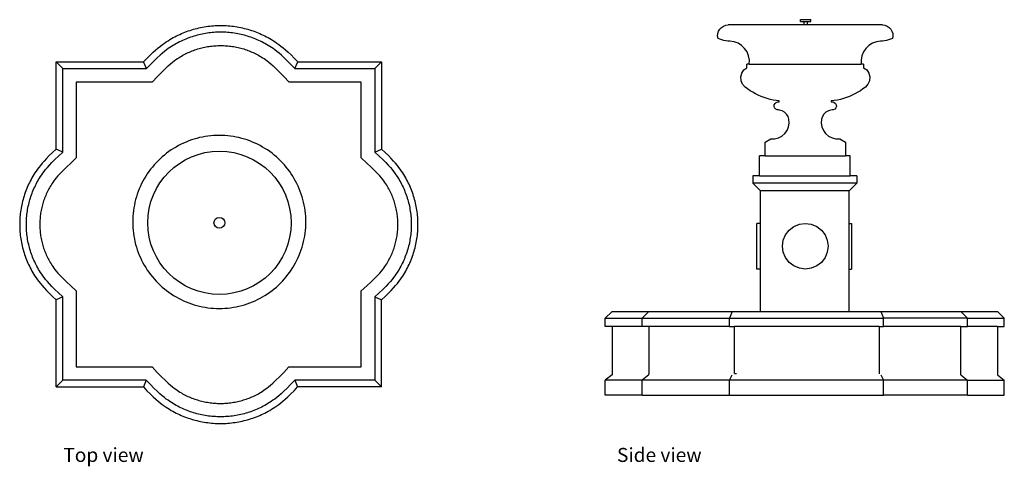
# Model space of a CAD drawing. Units: metres. Extents: x 0.54 to 3.48, y -0.38 to 0.95.
import ezdxf

# ---------------------------------------------------------------- set-up
doc = ezdxf.new("R2010")
doc.units = ezdxf.units.M
doc.layers.add('Edges', color=7, linetype='Continuous')
doc.styles.get("Standard").update_dxf_attribs({"font": 'verdana.ttf'})

# ---------------------------------------------------------------- blocks, each defined once
blk = doc.blocks.new('garden water fountain pl')
at = {"layer": 'Edges'}
for p, q in [((0.671, 0.8066), (0.651, 0.8266)), ((0.651, 0.5666), (0.651, 0.8266)), ((0.651, 0.8266), (0.911, 0.8266)), ((0.9199, 0.8066), (0.911, 0.8266)), ((1.3629, 0.8066), (1.3718, 0.8266)), ((1.3716, 0.8266), (1.621, 0.8266)), ((1.601, 0.8066), (1.621, 0.8266)), ((1.621, 0.8266), (1.621, 0.5666)), ((0.671, 0.5577), (0.671, 0.8066)), ((0.671, 0.8066), (0.9199, 0.8066)), ((1.3629, 0.8066), (1.601, 0.8066)), ((1.601, 0.8066), (1.601, 0.5577)), ((0.9376, 0.7666), (0.711, 0.7666)), ((0.711, 0.7666), (0.711, 0.54)), ((1.561, 0.7666), (1.3456, 0.7666)), ((1.561, 0.54), (1.561, 0.7666)), ((0.671, 0.5577), (0.651, 0.5666)), ((1.601, 0.5577), (1.621, 0.5666)), ((0.671, 0.1254), (0.651, 0.1166)), ((0.671, -0.1234), (0.671, 0.1254)), ((0.711, 0.1431), (0.711, -0.0834)), ((1.561, -0.0834), (1.561, 0.1431)), ((1.601, 0.1254), (1.601, -0.1234)), ((1.601, 0.1254), (1.621, 0.1166)), ((0.651, -0.1434), (0.651, 0.1166)), ((1.621, -0.1434), (1.621, 0.1166)), ((0.711, -0.0834), (0.937, -0.0834)), ((1.345, -0.0834), (1.561, -0.0834)), ((0.651, -0.1434), (0.671, -0.1234)), ((0.651, -0.1434), (0.911, -0.1434)), ((0.9197, -0.1234), (0.671, -0.1234)), ((0.9197, -0.1234), (0.911, -0.1434)), ((1.601, -0.1234), (1.3624, -0.1234)), ((1.3624, -0.1234), (1.371, -0.1434)), ((1.621, -0.1434), (1.371, -0.1434)), ((1.601, -0.1234), (1.621, -0.1434))]:
    blk.add_line(p, q, dxfattribs=at)
for points in [[(0.9116, 0.8266), (0.9223, 0.8378), (0.9319, 0.8474), (0.9405, 0.8557), (0.9483, 0.8627), (0.9554, 0.8688), (0.962, 0.874), (0.968, 0.8786), (0.9738, 0.8827), (0.9793, 0.8864), (0.9846, 0.8899), (0.9898, 0.8932), (0.9949, 0.8962), (0.9998, 0.8991), (1.0048, 0.9017), (1.0097, 0.9043), (1.0146, 0.9067), (1.0195, 0.909), (1.0245, 0.9112), (1.0296, 0.9134), (1.0347, 0.9154), (1.0398, 0.9173), (1.0449, 0.9192), (1.0501, 0.9209), (1.0553, 0.9226), (1.0606, 0.9241), (1.0659, 0.9256), (1.0712, 0.9269), (1.0765, 0.9282), (1.0818, 0.9294), (1.0872, 0.9304), (1.0926, 0.9314), (1.098, 0.9322), (1.1034, 0.933), (1.1088, 0.9337), (1.1143, 0.9342), (1.1197, 0.9347), (1.1252, 0.935), (1.1307, 0.9353), (1.1361, 0.9354), (1.1416, 0.9355), (1.1471, 0.9354), (1.1525, 0.9353), (1.158, 0.935), (1.1635, 0.9347), (1.1689, 0.9342), (1.1744, 0.9337), (1.1798, 0.933), (1.1852, 0.9322), (1.1906, 0.9314), (1.196, 0.9304), (1.2014, 0.9294), (1.2067, 0.9282), (1.212, 0.9269), (1.2173, 0.9256), (1.2226, 0.9241), (1.2279, 0.9226), (1.2331, 0.9209), (1.2383, 0.9192), (1.2434, 0.9173), (1.2485, 0.9154), (1.2536, 0.9134), (1.2586, 0.9112), (1.2636, 0.909), (1.2686, 0.9067), (1.2735, 0.9043), (1.2784, 0.9017), (1.2834, 0.8991), (1.2883, 0.8962), (1.2934, 0.8932), (1.2986, 0.8899), (1.3039, 0.8864), (1.3094, 0.8827), (1.3151, 0.8786), (1.3212, 0.874), (1.3277, 0.8688), (1.3349, 0.8627), (1.3427, 0.8557), (1.3513, 0.8474), (1.3609, 0.8378), (1.3716, 0.8266)], [(1.3629, 0.8066), (1.3507, 0.8194), (1.34, 0.8303), (1.3307, 0.8393), (1.3226, 0.8468), (1.3155, 0.8529), (1.3091, 0.8581), (1.3034, 0.8624), (1.298, 0.8663), (1.2929, 0.8698), (1.2879, 0.8731), (1.2831, 0.8761), (1.2784, 0.8789), (1.2737, 0.8816), (1.2691, 0.8841), (1.2646, 0.8864), (1.26, 0.8887), (1.2554, 0.8908), (1.2507, 0.8929), (1.246, 0.8949), (1.2413, 0.8968), (1.2365, 0.8986), (1.2317, 0.9003), (1.2269, 0.9019), (1.222, 0.9035), (1.2171, 0.9049), (1.2122, 0.9063), (1.2073, 0.9075), (1.2023, 0.9087), (1.1973, 0.9098), (1.1923, 0.9108), (1.1873, 0.9117), (1.1822, 0.9125), (1.1772, 0.9132), (1.1721, 0.9138), (1.1671, 0.9143), (1.162, 0.9148), (1.1569, 0.9151), (1.1518, 0.9153), (1.1467, 0.9155), (1.1416, 0.9155), (1.1365, 0.9155), (1.1314, 0.9153), (1.1263, 0.9151), (1.1212, 0.9148), (1.1161, 0.9143), (1.1111, 0.9138), (1.106, 0.9132), (1.1009, 0.9125), (1.0959, 0.9117), (1.0909, 0.9108), (1.0859, 0.9098), (1.0809, 0.9087), (1.0759, 0.9075), (1.071, 0.9063), (1.0661, 0.9049), (1.0612, 0.9035), (1.0563, 0.9019), (1.0515, 0.9003), (1.0467, 0.8986), (1.0419, 0.8968), (1.0372, 0.8949), (1.0325, 0.8929), (1.0278, 0.8908), (1.0232, 0.8887), (1.0186, 0.8864), (1.014, 0.8841), (1.0095, 0.8816), (1.0048, 0.8789), (1.0001, 0.8761), (0.9953, 0.8731), (0.9903, 0.8698), (0.9852, 0.8663), (0.9798, 0.8624), (0.9741, 0.8581), (0.9677, 0.8529), (0.9606, 0.8468), (0.9525, 0.8393), (0.9432, 0.8303), (0.9325, 0.8194), (0.9203, 0.8066)], [(0.9376, 0.7666), (0.953, 0.7828), (0.9658, 0.796), (0.9764, 0.8065), (0.9851, 0.8148), (0.9923, 0.8212), (0.9982, 0.8262), (1.0033, 0.8302), (1.008, 0.8335), (1.0123, 0.8365), (1.0166, 0.8393), (1.0207, 0.8419), (1.0247, 0.8443), (1.0287, 0.8465), (1.0326, 0.8487), (1.0365, 0.8507), (1.0405, 0.8526), (1.0444, 0.8545), (1.0484, 0.8562), (1.0524, 0.8579), (1.0564, 0.8595), (1.0605, 0.8611), (1.0646, 0.8626), (1.0687, 0.8639), (1.0729, 0.8653), (1.0771, 0.8665), (1.0813, 0.8677), (1.0855, 0.8687), (1.0897, 0.8697), (1.094, 0.8707), (1.0983, 0.8715), (1.1026, 0.8723), (1.1069, 0.873), (1.1112, 0.8736), (1.1155, 0.8741), (1.1198, 0.8745), (1.1242, 0.8749), (1.1285, 0.8752), (1.1329, 0.8754), (1.1372, 0.8755), (1.1416, 0.8756), (1.146, 0.8755), (1.1503, 0.8754), (1.1547, 0.8752), (1.159, 0.8749), (1.1633, 0.8745), (1.1677, 0.8741), (1.172, 0.8736), (1.1763, 0.873), (1.1806, 0.8723), (1.1849, 0.8715), (1.1892, 0.8707), (1.1935, 0.8697), (1.1977, 0.8687), (1.2019, 0.8677), (1.2061, 0.8665), (1.2103, 0.8653), (1.2144, 0.8639), (1.2186, 0.8626), (1.2227, 0.8611), (1.2267, 0.8595), (1.2308, 0.8579), (1.2348, 0.8562), (1.2388, 0.8545), (1.2427, 0.8526), (1.2467, 0.8507), (1.2506, 0.8487), (1.2545, 0.8465), (1.2585, 0.8443), (1.2625, 0.8419), (1.2666, 0.8393), (1.2709, 0.8365), (1.2752, 0.8335), (1.2798, 0.8302), (1.285, 0.8262), (1.2909, 0.8212), (1.2981, 0.8148), (1.3068, 0.8065), (1.3174, 0.796), (1.3302, 0.7828), (1.3456, 0.7666)], [(0.651, 0.5666), (0.6399, 0.5563), (0.6303, 0.547), (0.622, 0.5386), (0.6149, 0.531), (0.6089, 0.5241), (0.6037, 0.5177), (0.5991, 0.5118), (0.595, 0.5062), (0.5912, 0.5008), (0.5877, 0.4956), (0.5845, 0.4906), (0.5814, 0.4856), (0.5786, 0.4808), (0.5759, 0.4759), (0.5734, 0.4711), (0.571, 0.4663), (0.5687, 0.4615), (0.5664, 0.4566), (0.5643, 0.4516), (0.5623, 0.4467), (0.5603, 0.4416), (0.5585, 0.4366), (0.5567, 0.4315), (0.5551, 0.4264), (0.5535, 0.4212), (0.5521, 0.416), (0.5507, 0.4108), (0.5494, 0.4056), (0.5483, 0.4003), (0.5472, 0.3951), (0.5462, 0.3898), (0.5454, 0.3845), (0.5446, 0.3791), (0.544, 0.3738), (0.5434, 0.3684), (0.5429, 0.3631), (0.5426, 0.3577), (0.5423, 0.3523), (0.5422, 0.347), (0.5421, 0.3416), (0.5422, 0.3362), (0.5423, 0.3308), (0.5426, 0.3254), (0.5429, 0.3201), (0.5434, 0.3147), (0.544, 0.3094), (0.5446, 0.304), (0.5454, 0.2987), (0.5462, 0.2934), (0.5472, 0.2881), (0.5483, 0.2828), (0.5494, 0.2776), (0.5507, 0.2723), (0.5521, 0.2671), (0.5535, 0.2619), (0.5551, 0.2568), (0.5567, 0.2517), (0.5585, 0.2466), (0.5603, 0.2415), (0.5623, 0.2365), (0.5643, 0.2315), (0.5664, 0.2266), (0.5687, 0.2217), (0.571, 0.2168), (0.5734, 0.212), (0.5759, 0.2072), (0.5786, 0.2024), (0.5814, 0.1975), (0.5845, 0.1926), (0.5877, 0.1875), (0.5912, 0.1823), (0.595, 0.1769), (0.5991, 0.1714), (0.6037, 0.1654), (0.6089, 0.1591), (0.6149, 0.1522), (0.622, 0.1446), (0.6303, 0.1362), (0.6399, 0.1269), (0.651, 0.1166)], [(1.621, 0.1166), (1.6322, 0.1269), (1.6418, 0.1362), (1.65, 0.1446), (1.6571, 0.1522), (1.6632, 0.1591), (1.6684, 0.1654), (1.673, 0.1714), (1.677, 0.1769), (1.6808, 0.1823), (1.6843, 0.1875), (1.6876, 0.1926), (1.6906, 0.1975), (1.6935, 0.2024), (1.6961, 0.2072), (1.6987, 0.212), (1.7011, 0.2168), (1.7034, 0.2217), (1.7056, 0.2266), (1.7078, 0.2315), (1.7098, 0.2365), (1.7117, 0.2415), (1.7136, 0.2466), (1.7153, 0.2517), (1.717, 0.2568), (1.7185, 0.2619), (1.72, 0.2671), (1.7214, 0.2723), (1.7226, 0.2776), (1.7238, 0.2828), (1.7249, 0.2881), (1.7258, 0.2934), (1.7267, 0.2987), (1.7274, 0.304), (1.7281, 0.3094), (1.7287, 0.3147), (1.7291, 0.3201), (1.7295, 0.3254), (1.7297, 0.3308), (1.7299, 0.3362), (1.7299, 0.3416), (1.7299, 0.347), (1.7297, 0.3523), (1.7295, 0.3577), (1.7291, 0.3631), (1.7287, 0.3684), (1.7281, 0.3738), (1.7274, 0.3791), (1.7267, 0.3845), (1.7258, 0.3898), (1.7249, 0.3951), (1.7238, 0.4003), (1.7226, 0.4056), (1.7214, 0.4108), (1.72, 0.416), (1.7185, 0.4212), (1.717, 0.4264), (1.7153, 0.4315), (1.7136, 0.4366), (1.7117, 0.4416), (1.7098, 0.4467), (1.7078, 0.4516), (1.7056, 0.4566), (1.7034, 0.4615), (1.7011, 0.4663), (1.6987, 0.4711), (1.6961, 0.4759), (1.6935, 0.4808), (1.6906, 0.4856), (1.6876, 0.4906), (1.6843, 0.4956), (1.6808, 0.5008), (1.677, 0.5062), (1.673, 0.5118), (1.6684, 0.5177), (1.6632, 0.5241), (1.6571, 0.531), (1.65, 0.5386), (1.6418, 0.547), (1.6322, 0.5563), (1.621, 0.5666)], [(0.671, 0.1254), (0.6581, 0.1373), (0.6473, 0.1477), (0.6382, 0.1567), (0.6308, 0.1646), (0.6246, 0.1716), (0.6194, 0.1777), (0.6151, 0.1833), (0.6113, 0.1885), (0.6078, 0.1935), (0.6045, 0.1984), (0.6015, 0.2031), (0.5987, 0.2077), (0.596, 0.2122), (0.5935, 0.2167), (0.5912, 0.2211), (0.5889, 0.2256), (0.5868, 0.2301), (0.5847, 0.2347), (0.5827, 0.2393), (0.5808, 0.2439), (0.579, 0.2486), (0.5773, 0.2533), (0.5757, 0.258), (0.5741, 0.2628), (0.5727, 0.2675), (0.5713, 0.2724), (0.5701, 0.2772), (0.5689, 0.2821), (0.5678, 0.287), (0.5668, 0.2919), (0.5659, 0.2968), (0.5651, 0.3017), (0.5644, 0.3067), (0.5638, 0.3116), (0.5633, 0.3166), (0.5629, 0.3216), (0.5625, 0.3266), (0.5623, 0.3316), (0.5621, 0.3366), (0.5621, 0.3416), (0.5621, 0.3466), (0.5623, 0.3516), (0.5625, 0.3566), (0.5629, 0.3616), (0.5633, 0.3666), (0.5638, 0.3715), (0.5644, 0.3765), (0.5651, 0.3815), (0.5659, 0.3864), (0.5668, 0.3913), (0.5678, 0.3962), (0.5689, 0.4011), (0.5701, 0.406), (0.5713, 0.4108), (0.5727, 0.4156), (0.5741, 0.4204), (0.5757, 0.4252), (0.5773, 0.4299), (0.579, 0.4346), (0.5808, 0.4393), (0.5827, 0.4439), (0.5847, 0.4485), (0.5868, 0.453), (0.5889, 0.4576), (0.5912, 0.462), (0.5935, 0.4665), (0.596, 0.471), (0.5987, 0.4755), (0.6015, 0.4801), (0.6045, 0.4848), (0.6078, 0.4896), (0.6113, 0.4946), (0.6151, 0.4998), (0.6194, 0.5054), (0.6246, 0.5116), (0.6308, 0.5185), (0.6382, 0.5264), (0.6473, 0.5355), (0.6581, 0.5458), (0.671, 0.5577)], [(0.711, 0.54), (0.6946, 0.525), (0.6813, 0.5124), (0.6707, 0.5021), (0.6624, 0.4936), (0.656, 0.4867), (0.651, 0.4809), (0.6471, 0.4759), (0.6438, 0.4715), (0.6408, 0.4672), (0.6381, 0.4631), (0.6355, 0.4591), (0.6331, 0.4552), (0.6308, 0.4514), (0.6287, 0.4476), (0.6267, 0.4438), (0.6248, 0.44), (0.623, 0.4362), (0.6212, 0.4323), (0.6196, 0.4284), (0.618, 0.4245), (0.6164, 0.4205), (0.615, 0.4165), (0.6136, 0.4125), (0.6123, 0.4085), (0.6111, 0.4044), (0.6099, 0.4003), (0.6088, 0.3962), (0.6078, 0.3921), (0.6069, 0.3879), (0.6061, 0.3838), (0.6053, 0.3796), (0.6046, 0.3754), (0.604, 0.3712), (0.6035, 0.367), (0.6031, 0.3628), (0.6027, 0.3585), (0.6024, 0.3543), (0.6022, 0.3501), (0.6021, 0.3458), (0.6021, 0.3416), (0.6021, 0.3373), (0.6022, 0.3331), (0.6024, 0.3289), (0.6027, 0.3246), (0.6031, 0.3204), (0.6035, 0.3162), (0.604, 0.312), (0.6046, 0.3077), (0.6053, 0.3036), (0.6061, 0.2994), (0.6069, 0.2952), (0.6078, 0.2911), (0.6088, 0.2869), (0.6099, 0.2828), (0.6111, 0.2788), (0.6123, 0.2747), (0.6136, 0.2706), (0.615, 0.2666), (0.6164, 0.2626), (0.618, 0.2587), (0.6196, 0.2548), (0.6212, 0.2509), (0.623, 0.247), (0.6248, 0.2432), (0.6267, 0.2394), (0.6287, 0.2356), (0.6308, 0.2318), (0.6331, 0.2279), (0.6355, 0.224), (0.6381, 0.22), (0.6408, 0.2159), (0.6438, 0.2117), (0.6471, 0.2072), (0.651, 0.2023), (0.656, 0.1965), (0.6624, 0.1895), (0.6707, 0.1811), (0.6813, 0.1707), (0.6946, 0.1582), (0.711, 0.1431)], [(1.561, 0.1431), (1.5774, 0.1582), (1.5907, 0.1707), (1.6013, 0.1811), (1.6097, 0.1895), (1.6161, 0.1965), (1.6211, 0.2023), (1.625, 0.2072), (1.6283, 0.2117), (1.6312, 0.2159), (1.634, 0.22), (1.6366, 0.224), (1.639, 0.2279), (1.6412, 0.2318), (1.6433, 0.2356), (1.6453, 0.2394), (1.6472, 0.2432), (1.6491, 0.247), (1.6508, 0.2509), (1.6525, 0.2548), (1.6541, 0.2587), (1.6556, 0.2626), (1.6571, 0.2666), (1.6585, 0.2706), (1.6598, 0.2747), (1.661, 0.2788), (1.6622, 0.2828), (1.6632, 0.2869), (1.6642, 0.2911), (1.6651, 0.2952), (1.666, 0.2994), (1.6667, 0.3036), (1.6674, 0.3077), (1.668, 0.312), (1.6686, 0.3162), (1.669, 0.3204), (1.6694, 0.3246), (1.6696, 0.3289), (1.6698, 0.3331), (1.67, 0.3373), (1.67, 0.3416), (1.67, 0.3458), (1.6698, 0.3501), (1.6696, 0.3543), (1.6694, 0.3585), (1.669, 0.3628), (1.6686, 0.367), (1.668, 0.3712), (1.6674, 0.3754), (1.6667, 0.3796), (1.666, 0.3838), (1.6651, 0.3879), (1.6642, 0.3921), (1.6632, 0.3962), (1.6622, 0.4003), (1.661, 0.4044), (1.6598, 0.4085), (1.6585, 0.4125), (1.6571, 0.4165), (1.6556, 0.4205), (1.6541, 0.4245), (1.6525, 0.4284), (1.6508, 0.4323), (1.6491, 0.4362), (1.6472, 0.44), (1.6453, 0.4438), (1.6433, 0.4476), (1.6412, 0.4514), (1.639, 0.4552), (1.6366, 0.4591), (1.634, 0.4631), (1.6312, 0.4672), (1.6283, 0.4715), (1.625, 0.4759), (1.6211, 0.4809), (1.6161, 0.4867), (1.6097, 0.4936), (1.6013, 0.5021), (1.5907, 0.5124), (1.5774, 0.525), (1.561, 0.54)], [(1.601, 0.5577), (1.6139, 0.5458), (1.6248, 0.5355), (1.6338, 0.5264), (1.6413, 0.5185), (1.6475, 0.5116), (1.6526, 0.5054), (1.657, 0.4998), (1.6608, 0.4946), (1.6643, 0.4896), (1.6676, 0.4848), (1.6706, 0.4801), (1.6734, 0.4755), (1.676, 0.471), (1.6785, 0.4665), (1.6809, 0.462), (1.6831, 0.4576), (1.6853, 0.453), (1.6874, 0.4485), (1.6893, 0.4439), (1.6912, 0.4393), (1.693, 0.4346), (1.6948, 0.4299), (1.6964, 0.4252), (1.6979, 0.4204), (1.6994, 0.4156), (1.7007, 0.4108), (1.702, 0.406), (1.7032, 0.4011), (1.7042, 0.3962), (1.7052, 0.3913), (1.7061, 0.3864), (1.7069, 0.3815), (1.7076, 0.3765), (1.7083, 0.3715), (1.7088, 0.3666), (1.7092, 0.3616), (1.7095, 0.3566), (1.7098, 0.3516), (1.7099, 0.3466), (1.71, 0.3416), (1.7099, 0.3366), (1.7098, 0.3316), (1.7095, 0.3266), (1.7092, 0.3216), (1.7088, 0.3166), (1.7083, 0.3116), (1.7076, 0.3067), (1.7069, 0.3017), (1.7061, 0.2968), (1.7052, 0.2919), (1.7042, 0.287), (1.7032, 0.2821), (1.702, 0.2772), (1.7007, 0.2724), (1.6994, 0.2675), (1.6979, 0.2628), (1.6964, 0.258), (1.6948, 0.2533), (1.693, 0.2486), (1.6912, 0.2439), (1.6893, 0.2393), (1.6874, 0.2347), (1.6853, 0.2301), (1.6831, 0.2256), (1.6809, 0.2211), (1.6785, 0.2167), (1.676, 0.2122), (1.6734, 0.2077), (1.6706, 0.2031), (1.6676, 0.1984), (1.6643, 0.1935), (1.6608, 0.1885), (1.657, 0.1833), (1.6526, 0.1777), (1.6475, 0.1716), (1.6413, 0.1646), (1.6338, 0.1567), (1.6248, 0.1477), (1.6139, 0.1373), (1.601, 0.1254)], [(0.937, -0.0834), (0.9524, -0.0997), (0.9652, -0.1128), (0.9758, -0.1234), (0.9845, -0.1317), (0.9917, -0.1381), (0.9977, -0.1431), (1.0028, -0.147), (1.0074, -0.1503), (1.0118, -0.1533), (1.016, -0.1561), (1.0201, -0.1587), (1.0242, -0.1611), (1.0281, -0.1634), (1.0321, -0.1655), (1.036, -0.1675), (1.0399, -0.1694), (1.0438, -0.1713), (1.0478, -0.1731), (1.0518, -0.1748), (1.0559, -0.1764), (1.0599, -0.1779), (1.0641, -0.1794), (1.0682, -0.1808), (1.0723, -0.1821), (1.0765, -0.1833), (1.0807, -0.1845), (1.0849, -0.1856), (1.0892, -0.1866), (1.0934, -0.1875), (1.0977, -0.1883), (1.102, -0.1891), (1.1063, -0.1898), (1.1106, -0.1904), (1.1149, -0.1909), (1.1193, -0.1914), (1.1236, -0.1917), (1.128, -0.192), (1.1323, -0.1922), (1.1367, -0.1923), (1.141, -0.1924), (1.1454, -0.1923), (1.1497, -0.1922), (1.1541, -0.192), (1.1584, -0.1917), (1.1628, -0.1914), (1.1671, -0.1909), (1.1714, -0.1904), (1.1758, -0.1898), (1.1801, -0.1891), (1.1844, -0.1883), (1.1886, -0.1875), (1.1929, -0.1866), (1.1971, -0.1856), (1.2013, -0.1845), (1.2055, -0.1833), (1.2097, -0.1821), (1.2139, -0.1808), (1.218, -0.1794), (1.2221, -0.1779), (1.2262, -0.1764), (1.2302, -0.1748), (1.2342, -0.1731), (1.2382, -0.1713), (1.2422, -0.1694), (1.2461, -0.1675), (1.25, -0.1655), (1.2539, -0.1634), (1.2579, -0.1611), (1.2619, -0.1587), (1.266, -0.1561), (1.2703, -0.1533), (1.2747, -0.1503), (1.2793, -0.147), (1.2844, -0.1431), (1.2904, -0.1381), (1.2975, -0.1317), (1.3062, -0.1234), (1.3168, -0.1128), (1.3296, -0.0997), (1.345, -0.0834)], [(0.911, -0.1434), (0.9217, -0.1546), (0.9313, -0.1642), (0.94, -0.1725), (0.9478, -0.1796), (0.9549, -0.1856), (0.9614, -0.1908), (0.9675, -0.1954), (0.9732, -0.1995), (0.9787, -0.2033), (0.984, -0.2068), (0.9892, -0.21), (0.9943, -0.2131), (0.9993, -0.2159), (1.0042, -0.2186), (1.0091, -0.2211), (1.014, -0.2235), (1.019, -0.2258), (1.024, -0.2281), (1.029, -0.2302), (1.0341, -0.2322), (1.0392, -0.2342), (1.0444, -0.236), (1.0496, -0.2378), (1.0548, -0.2394), (1.06, -0.241), (1.0653, -0.2424), (1.0706, -0.2438), (1.0759, -0.245), (1.0813, -0.2462), (1.0866, -0.2473), (1.092, -0.2482), (1.0974, -0.2491), (1.1028, -0.2498), (1.1083, -0.2505), (1.1137, -0.2511), (1.1192, -0.2515), (1.1246, -0.2519), (1.1301, -0.2521), (1.1356, -0.2523), (1.141, -0.2523), (1.1465, -0.2523), (1.152, -0.2521), (1.1574, -0.2519), (1.1629, -0.2515), (1.1683, -0.2511), (1.1738, -0.2505), (1.1792, -0.2498), (1.1846, -0.2491), (1.19, -0.2482), (1.1954, -0.2473), (1.2008, -0.2462), (1.2061, -0.245), (1.2115, -0.2438), (1.2168, -0.2424), (1.222, -0.241), (1.2273, -0.2394), (1.2325, -0.2378), (1.2377, -0.236), (1.2428, -0.2342), (1.248, -0.2322), (1.253, -0.2302), (1.2581, -0.2281), (1.2631, -0.2258), (1.268, -0.2235), (1.273, -0.2211), (1.2779, -0.2186), (1.2828, -0.2159), (1.2878, -0.2131), (1.2928, -0.21), (1.298, -0.2068), (1.3033, -0.2033), (1.3088, -0.1995), (1.3146, -0.1954), (1.3207, -0.1908), (1.3272, -0.1856), (1.3343, -0.1796), (1.3421, -0.1725), (1.3508, -0.1642), (1.3604, -0.1546), (1.371, -0.1434)], [(1.3624, -0.1234), (1.3501, -0.1363), (1.3394, -0.1471), (1.3302, -0.1561), (1.322, -0.1636), (1.3149, -0.1698), (1.3086, -0.1749), (1.3028, -0.1793), (1.2975, -0.1831), (1.2923, -0.1866), (1.2874, -0.1899), (1.2825, -0.1929), (1.2778, -0.1958), (1.2732, -0.1984), (1.2686, -0.2009), (1.264, -0.2032), (1.2594, -0.2055), (1.2548, -0.2077), (1.2501, -0.2097), (1.2454, -0.2117), (1.2407, -0.2136), (1.2359, -0.2154), (1.2311, -0.2171), (1.2263, -0.2188), (1.2214, -0.2203), (1.2165, -0.2218), (1.2116, -0.2231), (1.2067, -0.2244), (1.2017, -0.2256), (1.1967, -0.2266), (1.1917, -0.2276), (1.1867, -0.2285), (1.1817, -0.2293), (1.1766, -0.23), (1.1716, -0.2306), (1.1665, -0.2312), (1.1614, -0.2316), (1.1563, -0.2319), (1.1512, -0.2322), (1.1461, -0.2323), (1.141, -0.2323), (1.1359, -0.2323), (1.1308, -0.2322), (1.1257, -0.2319), (1.1206, -0.2316), (1.1156, -0.2312), (1.1105, -0.2306), (1.1054, -0.23), (1.1004, -0.2293), (1.0953, -0.2285), (1.0903, -0.2276), (1.0853, -0.2266), (1.0803, -0.2256), (1.0754, -0.2244), (1.0704, -0.2231), (1.0655, -0.2218), (1.0606, -0.2203), (1.0558, -0.2188), (1.0509, -0.2171), (1.0461, -0.2154), (1.0414, -0.2136), (1.0366, -0.2117), (1.0319, -0.2097), (1.0273, -0.2077), (1.0226, -0.2055), (1.0181, -0.2032), (1.0135, -0.2009), (1.0089, -0.1984), (1.0042, -0.1958), (0.9995, -0.1929), (0.9947, -0.1899), (0.9897, -0.1866), (0.9846, -0.1831), (0.9792, -0.1793), (0.9735, -0.1749), (0.9671, -0.1698), (0.96, -0.1636), (0.9519, -0.1561), (0.9426, -0.1471), (0.9319, -0.1363), (0.9197, -0.1234)]]:
    blk.add_lwpolyline(points, dxfattribs=at)
blk.add_lwpolyline([(0.9137, 0.4783), (0.9096, 0.4709), (0.9058, 0.4634), (0.9022, 0.4557), (0.8988, 0.448), (0.8957, 0.4401), (0.8928, 0.4322), (0.8903, 0.4241), (0.8879, 0.416), (0.8859, 0.4078), (0.8841, 0.3996), (0.8826, 0.3912), (0.8814, 0.3829), (0.8804, 0.3745), (0.8797, 0.3661), (0.8793, 0.3576), (0.8791, 0.3492), (0.8793, 0.3407), (0.8797, 0.3323), (0.8804, 0.3239), (0.8814, 0.3155), (0.8826, 0.3071), (0.8841, 0.2988), (0.8859, 0.2905), (0.8879, 0.2823), (0.8903, 0.2742), (0.8928, 0.2662), (0.8957, 0.2582), (0.8988, 0.2504), (0.9022, 0.2426), (0.9058, 0.235), (0.9096, 0.2275), (0.9137, 0.2201), (0.9181, 0.2128), (0.9227, 0.2057), (0.9275, 0.1988), (0.9325, 0.192), (0.9378, 0.1854), (0.9432, 0.1789), (0.9489, 0.1727), (0.9548, 0.1666), (0.9608, 0.1607), (0.9671, 0.155), (0.9735, 0.1496), (0.9802, 0.1443), (0.987, 0.1393), (0.9939, 0.1345), (1.001, 0.1299), (1.0083, 0.1255), (1.0156, 0.1214), (1.0232, 0.1176), (1.0308, 0.114), (1.0385, 0.1106), (1.0464, 0.1075), (1.0544, 0.1047), (1.0624, 0.1021), (1.0705, 0.0998), (1.0787, 0.0977), (1.087, 0.0959), (1.0953, 0.0944), (1.1037, 0.0932), (1.1121, 0.0922), (1.1205, 0.0915), (1.1289, 0.0911), (1.1374, 0.091), (1.1458, 0.0911), (1.1543, 0.0915), (1.1627, 0.0922), (1.1711, 0.0932), (1.1794, 0.0944), (1.1877, 0.0959), (1.196, 0.0977), (1.2042, 0.0998), (1.2123, 0.1021), (1.2204, 0.1047), (1.2283, 0.1075), (1.2362, 0.1106), (1.2439, 0.114), (1.2516, 0.1176), (1.2591, 0.1214), (1.2665, 0.1255), (1.2737, 0.1299), (1.2808, 0.1345), (1.2878, 0.1393), (1.2946, 0.1443), (1.3012, 0.1496), (1.3076, 0.155), (1.3139, 0.1607), (1.32, 0.1666), (1.3258, 0.1727), (1.3315, 0.1789), (1.337, 0.1854), (1.3422, 0.192), (1.3473, 0.1988), (1.3521, 0.2057), (1.3566, 0.2128), (1.361, 0.2201), (1.3651, 0.2275), (1.369, 0.235), (1.3726, 0.2426), (1.3759, 0.2504), (1.379, 0.2582), (1.3819, 0.2662), (1.3845, 0.2742), (1.3868, 0.2823), (1.3888, 0.2905), (1.3906, 0.2988), (1.3921, 0.3071), (1.3934, 0.3155), (1.3943, 0.3239), (1.395, 0.3323), (1.3954, 0.3407), (1.3956, 0.3492), (1.3954, 0.3576), (1.395, 0.3661), (1.3943, 0.3745), (1.3934, 0.3829), (1.3921, 0.3912), (1.3906, 0.3996), (1.3888, 0.4078), (1.3868, 0.416), (1.3845, 0.4241), (1.3819, 0.4322), (1.379, 0.4401), (1.3759, 0.448), (1.3726, 0.4557), (1.369, 0.4634), (1.3651, 0.4709), (1.361, 0.4783), (1.3566, 0.4855), (1.3521, 0.4926), (1.3473, 0.4996), (1.3422, 0.5064), (1.337, 0.513), (1.3315, 0.5194), (1.3258, 0.5257), (1.32, 0.5318), (1.3139, 0.5376), (1.3076, 0.5433), (1.3012, 0.5488), (1.2946, 0.554), (1.2878, 0.5591), (1.2808, 0.5639), (1.2737, 0.5685), (1.2665, 0.5728), (1.2591, 0.5769), (1.2516, 0.5808), (1.2439, 0.5844), (1.2362, 0.5877), (1.2283, 0.5908), (1.2204, 0.5937), (1.2123, 0.5963), (1.2042, 0.5986), (1.196, 0.6007), (1.1877, 0.6024), (1.1794, 0.6039), (1.1711, 0.6052), (1.1627, 0.6062), (1.1543, 0.6068), (1.1458, 0.6073), (1.1374, 0.6074), (1.1289, 0.6073), (1.1205, 0.6068), (1.1121, 0.6062), (1.1037, 0.6052), (1.0953, 0.6039), (1.087, 0.6024), (1.0787, 0.6007), (1.0705, 0.5986), (1.0624, 0.5963), (1.0544, 0.5937), (1.0464, 0.5908), (1.0385, 0.5877), (1.0308, 0.5844), (1.0232, 0.5808), (1.0156, 0.5769), (1.0083, 0.5728), (1.001, 0.5685), (0.9939, 0.5639), (0.987, 0.5591), (0.9802, 0.554), (0.9735, 0.5488), (0.9671, 0.5433), (0.9608, 0.5376), (0.9548, 0.5318), (0.9489, 0.5257), (0.9432, 0.5194), (0.9378, 0.513), (0.9325, 0.5064), (0.9275, 0.4996), (0.9227, 0.4926), (0.9181, 0.4855)], close=True, dxfattribs=at)
for radius in [0.2138, 0.0163]:
    blk.add_circle((1.1378, 0.3466), radius, dxfattribs=at)
blk = doc.blocks.new('Garden Water Fountain fr')
at = {"layer": 'Edges'}
for p, q in [((0.0231, 0.3795), (0.0231, 0.3846)), ((0.0231, 0.3846), (0.054, 0.3846)), ((0.054, 0.3795), (0.054, 0.3846)), ((-0.2218, 0.3498), (-0.2182, 0.3561)), ((-0.2182, 0.3561), (-0.2132, 0.3614)), ((-0.2132, 0.3614), (-0.2071, 0.3654)), ((-0.2071, 0.3654), (-0.2003, 0.3679)), ((-0.2003, 0.3679), (-0.1931, 0.3687)), ((0.0332, 0.3687), (-0.1931, 0.3687)), ((0.0231, 0.3795), (0.0332, 0.3795)), ((0.0332, 0.3687), (0.0332, 0.3795)), ((0.0332, 0.3795), (0.0438, 0.3795)), ((0.0438, 0.3687), (0.0332, 0.3687)), ((0.0438, 0.3687), (0.0438, 0.3795)), ((0.0438, 0.3795), (0.054, 0.3795)), ((0.2669, 0.3687), (0.0438, 0.3687)), ((0.2669, 0.3687), (0.2741, 0.3679)), ((0.2741, 0.3679), (0.2809, 0.3654)), ((0.2809, 0.3654), (0.287, 0.3614)), ((0.287, 0.3614), (0.292, 0.3561)), ((0.292, 0.3561), (0.2956, 0.3498)), ((-0.2243, 0.3356), (-0.2239, 0.3429)), ((-0.223, 0.3285), (-0.2243, 0.3356)), ((-0.2239, 0.3429), (-0.2218, 0.3498)), ((-0.2174, 0.3262), (-0.223, 0.3285)), ((-0.2117, 0.3244), (-0.2174, 0.3262)), ((-0.2059, 0.3228), (-0.2117, 0.3244)), ((0.2855, 0.3244), (0.2796, 0.3228)), ((0.2912, 0.3262), (0.2855, 0.3244)), ((0.2968, 0.3285), (0.2912, 0.3262)), ((0.2956, 0.3498), (0.2977, 0.3429)), ((0.2981, 0.3356), (0.2968, 0.3285)), ((0.2977, 0.3429), (0.2981, 0.3356)), ((-0.1999, 0.3217), (-0.2059, 0.3228)), ((-0.194, 0.3209), (-0.1999, 0.3217)), ((-0.1879, 0.3205), (-0.194, 0.3209)), ((-0.1754, 0.3186), (-0.1879, 0.3205)), ((-0.1635, 0.3143), (-0.1754, 0.3186)), ((-0.1528, 0.3075), (-0.1635, 0.3143)), ((-0.1438, 0.2987), (-0.1528, 0.3075)), ((-0.1367, 0.2882), (-0.1438, 0.2987)), ((0.2175, 0.2987), (0.2105, 0.2882)), ((0.2266, 0.3075), (0.2175, 0.2987)), ((0.2373, 0.3143), (0.2266, 0.3075)), ((0.2492, 0.3186), (0.2373, 0.3143)), ((0.2617, 0.3205), (0.2492, 0.3186)), ((0.2677, 0.3209), (0.2617, 0.3205)), ((0.2737, 0.3217), (0.2677, 0.3209)), ((0.2796, 0.3228), (0.2737, 0.3217)), ((-0.132, 0.2764), (-0.1367, 0.2882)), ((-0.1298, 0.264), (-0.132, 0.2764)), ((0.2058, 0.2764), (0.2036, 0.264)), ((0.2105, 0.2882), (0.2058, 0.2764)), ((-0.1463, 0.2344), (-0.1373, 0.2413)), ((-0.1373, 0.2413), (-0.1373, 0.2513)), ((-0.1303, 0.2513), (-0.1373, 0.2513)), ((-0.1303, 0.2513), (-0.1298, 0.264)), ((-0.1303, 0.2513), (0.2041, 0.2513)), ((0.2036, 0.264), (0.2041, 0.2513)), ((0.2111, 0.2513), (0.2041, 0.2513)), ((0.2111, 0.2513), (0.2111, 0.2413)), ((0.2111, 0.2413), (0.2201, 0.2344)), ((-0.1555, 0.2139), (-0.1526, 0.2249)), ((-0.1546, 0.2025), (-0.1555, 0.2139)), ((-0.1526, 0.2249), (-0.1463, 0.2344)), ((0.2201, 0.2344), (0.2264, 0.2249)), ((0.2264, 0.2249), (0.2292, 0.2139)), ((0.2292, 0.2139), (0.2284, 0.2025)), ((-0.1502, 0.192), (-0.1546, 0.2025)), ((-0.1425, 0.1836), (-0.1502, 0.192)), ((-0.1352, 0.1779), (-0.1425, 0.1836)), ((-0.1275, 0.1727), (-0.1352, 0.1779)), ((0.2089, 0.1779), (0.2013, 0.1727)), ((0.2163, 0.1836), (0.2089, 0.1779)), ((0.2239, 0.192), (0.2163, 0.1836)), ((0.2284, 0.2025), (0.2239, 0.192)), ((-0.1196, 0.1678), (-0.1275, 0.1727)), ((-0.1115, 0.1633), (-0.1196, 0.1678)), ((-0.1031, 0.1592), (-0.1115, 0.1633)), ((-0.0946, 0.1554), (-0.1031, 0.1592)), ((-0.0859, 0.1522), (-0.0946, 0.1554)), ((-0.0771, 0.1493), (-0.0859, 0.1522)), ((-0.0681, 0.1468), (-0.0771, 0.1493)), ((-0.059, 0.1448), (-0.0681, 0.1468)), ((0.1419, 0.1468), (0.1328, 0.1448)), ((0.1509, 0.1493), (0.1419, 0.1468)), ((0.1597, 0.1522), (0.1509, 0.1493)), ((0.1684, 0.1554), (0.1597, 0.1522)), ((0.1769, 0.1592), (0.1684, 0.1554)), ((0.1852, 0.1633), (0.1769, 0.1592)), ((0.1934, 0.1678), (0.1852, 0.1633)), ((0.2013, 0.1727), (0.1934, 0.1678)), ((-0.0499, 0.1433), (-0.059, 0.1448)), ((-0.0559, 0.1258), (-0.0553, 0.1306)), ((-0.0545, 0.1212), (-0.0559, 0.1258)), ((-0.0553, 0.1306), (-0.053, 0.1346)), ((-0.0512, 0.1177), (-0.0545, 0.1212)), ((-0.053, 0.1346), (-0.0495, 0.1375)), ((-0.0468, 0.1159), (-0.0512, 0.1177)), ((-0.0406, 0.1421), (-0.0499, 0.1433)), ((-0.0495, 0.1375), (-0.0452, 0.1391)), ((-0.0452, 0.1391), (-0.0406, 0.1391)), ((-0.0406, 0.1391), (-0.0406, 0.1421)), ((0.1236, 0.1433), (0.1144, 0.1421)), ((0.1144, 0.1421), (0.1144, 0.1391)), ((0.1144, 0.1391), (0.119, 0.1391)), ((0.119, 0.1391), (0.1233, 0.1375)), ((0.125, 0.1177), (0.1205, 0.1159)), ((0.1233, 0.1375), (0.1268, 0.1346)), ((0.1328, 0.1448), (0.1236, 0.1433)), ((0.1283, 0.1212), (0.125, 0.1177)), ((0.1268, 0.1346), (0.1291, 0.1306)), ((0.1297, 0.1258), (0.1283, 0.1212)), ((0.1291, 0.1306), (0.1297, 0.1258)), ((-0.0431, 0.1152), (-0.0468, 0.1159)), ((-0.0394, 0.1143), (-0.0431, 0.1152)), ((-0.0358, 0.1133), (-0.0394, 0.1143)), ((-0.0323, 0.1121), (-0.0358, 0.1133)), ((-0.0249, 0.1082), (-0.0323, 0.1121)), ((-0.0187, 0.1026), (-0.0249, 0.1082)), ((-0.0142, 0.0955), (-0.0187, 0.1026)), ((-0.0116, 0.0876), (-0.0142, 0.0955)), ((0.088, 0.0955), (0.0854, 0.0876)), ((0.0925, 0.1026), (0.088, 0.0955)), ((0.0986, 0.1082), (0.0925, 0.1026)), ((0.106, 0.1121), (0.0986, 0.1082)), ((0.1096, 0.1133), (0.106, 0.1121)), ((0.1132, 0.1143), (0.1096, 0.1133)), ((0.1168, 0.1152), (0.1132, 0.1143)), ((0.1205, 0.1159), (0.1168, 0.1152)), ((-0.0172, 0.054), (-0.0128, 0.0647)), ((-0.0128, 0.0647), (-0.0108, 0.0761)), ((-0.0108, 0.0761), (-0.0116, 0.0876)), ((0.0854, 0.0876), (0.0846, 0.0761)), ((0.0846, 0.0761), (0.0865, 0.0647)), ((0.0865, 0.0647), (0.091, 0.054)), ((-0.0543, 0.029), (-0.0431, 0.0318)), ((-0.0431, 0.0318), (-0.0328, 0.0371)), ((-0.0328, 0.0371), (-0.024, 0.0446)), ((-0.024, 0.0446), (-0.0172, 0.054)), ((0.091, 0.054), (0.0978, 0.0446)), ((0.0978, 0.0446), (0.1066, 0.0371)), ((0.1066, 0.0371), (0.1168, 0.0318)), ((0.1168, 0.0318), (0.1281, 0.029)), ((-0.0831, 0.0187), (-0.0658, 0.0288)), ((-0.0831, -0.0213), (-0.0831, 0.0187)), ((-0.0658, 0.0288), (-0.0543, 0.029)), ((0.1281, 0.029), (0.1396, 0.0288)), ((0.1396, 0.0288), (0.1569, 0.0187)), ((0.1569, 0.0187), (0.1569, -0.0213)), ((-0.0994, -0.0813), (-0.0994, -0.0213)), ((-0.0831, -0.0213), (-0.0994, -0.0213)), ((-0.0831, -0.0213), (0.1569, -0.0213)), ((0.1706, -0.0213), (0.1569, -0.0213)), ((0.1706, -0.0813), (0.1706, -0.0213)), ((-0.1194, -0.0813), (-0.1194, -0.1038)), ((-0.0994, -0.0813), (-0.1194, -0.0813)), ((-0.0994, -0.0813), (0.1706, -0.0813)), ((0.1906, -0.0813), (0.1706, -0.0813)), ((0.1906, -0.0813), (0.1906, -0.1038)), ((-0.1194, -0.1038), (-0.097, -0.1263)), ((0.1906, -0.1038), (-0.1194, -0.1038)), ((0.1681, -0.1263), (0.1906, -0.1038)), ((0.1681, -0.1263), (-0.097, -0.1263)), ((-0.097, -0.2236), (-0.097, -0.1263)), ((0.1681, -0.2236), (0.1681, -0.1263)), ((-0.097, -0.2236), (-0.107, -0.2236)), ((-0.107, -0.3596), (-0.107, -0.2236)), ((-0.097, -0.3596), (-0.097, -0.2236)), ((-0.0111, -0.2434), (0.003, -0.2326)), ((0.003, -0.2326), (0.0194, -0.2258)), ((0.0194, -0.2258), (0.037, -0.2235)), ((0.037, -0.2235), (0.0546, -0.2258)), ((0.0546, -0.2258), (0.071, -0.2326)), ((0.071, -0.2326), (0.0851, -0.2434)), ((0.1681, -0.2236), (0.1751, -0.2236)), ((0.1681, -0.3596), (0.1681, -0.2236)), ((0.1751, -0.2236), (0.1751, -0.3596)), ((-0.0287, -0.2739), (-0.0219, -0.2575)), ((-0.0219, -0.2575), (-0.0111, -0.2434)), ((0.0851, -0.2434), (0.0959, -0.2575)), ((0.0959, -0.2575), (0.1027, -0.2739)), ((-0.031, -0.2915), (-0.0287, -0.2739)), ((-0.0287, -0.3091), (-0.031, -0.2915)), ((0.1027, -0.2739), (0.105, -0.2915)), ((0.105, -0.2915), (0.1027, -0.3091)), ((-0.0219, -0.3255), (-0.0287, -0.3091)), ((0.1027, -0.3091), (0.0959, -0.3255)), ((-0.0111, -0.3396), (-0.0219, -0.3255)), ((0.003, -0.3504), (-0.0111, -0.3396)), ((0.0194, -0.3572), (0.003, -0.3504)), ((0.071, -0.3504), (0.0546, -0.3572)), ((0.0851, -0.3396), (0.071, -0.3504)), ((0.0959, -0.3255), (0.0851, -0.3396)), ((-0.097, -0.3596), (-0.107, -0.3596)), ((-0.097, -0.4863), (-0.097, -0.3596)), ((0.037, -0.3595), (0.0194, -0.3572)), ((0.0546, -0.3572), (0.037, -0.3595)), ((0.1681, -0.4863), (0.1681, -0.3596)), ((0.1681, -0.3596), (0.1751, -0.3596)), ((-0.5394, -0.4863), (-0.5594, -0.5063)), ((-0.5394, -0.4863), (-0.4294, -0.4863)), ((-0.4294, -0.4863), (-0.4494, -0.5063)), ((-0.4294, -0.4863), (-0.1808, -0.4863)), ((-0.1808, -0.4863), (-0.1894, -0.5063)), ((-0.1808, -0.4863), (-0.097, -0.4863)), ((-0.097, -0.4863), (0.1681, -0.4863)), ((0.1681, -0.4863), (0.2619, -0.4863)), ((0.2619, -0.4863), (0.2706, -0.5063)), ((0.2619, -0.4863), (0.5006, -0.4863)), ((0.5006, -0.4863), (0.5206, -0.5063)), ((0.5006, -0.4863), (0.6105, -0.4863)), ((0.6105, -0.4863), (0.6306, -0.5063)), ((-0.5594, -0.5313), (-0.5594, -0.5063)), ((-0.5594, -0.5063), (-0.4494, -0.5063)), ((-0.4494, -0.5313), (-0.4494, -0.5063)), ((-0.4494, -0.5063), (-0.1894, -0.5063)), ((-0.1894, -0.5313), (-0.1894, -0.5063)), ((-0.1894, -0.5063), (0.2706, -0.5063)), ((0.2706, -0.5313), (0.2706, -0.5063)), ((0.5206, -0.5063), (0.2706, -0.5063)), ((0.5206, -0.5313), (0.5206, -0.5063)), ((0.5206, -0.5063), (0.6306, -0.5063)), ((0.6306, -0.5313), (0.6306, -0.5063)), ((-0.5394, -0.5313), (-0.5594, -0.5313)), ((-0.5394, -0.5313), (-0.5394, -0.6751)), ((-0.4494, -0.5313), (-0.5394, -0.5313)), ((-0.4294, -0.5313), (-0.4494, -0.5313)), ((-0.4294, -0.5313), (-0.4294, -0.672)), ((-0.1894, -0.5313), (-0.4294, -0.5313)), ((-0.1894, -0.5313), (-0.1744, -0.5313)), ((-0.1744, -0.6713), (-0.1744, -0.5313)), ((0.2578, -0.5313), (-0.1744, -0.5313)), ((0.2578, -0.5313), (0.2578, -0.6727)), ((0.2578, -0.5313), (0.2706, -0.5313)), ((0.5006, -0.5313), (0.2706, -0.5313)), ((0.5006, -0.6751), (0.5006, -0.5313)), ((0.5006, -0.5313), (0.5206, -0.5313)), ((0.6105, -0.5313), (0.5206, -0.5313)), ((0.6105, -0.5313), (0.6105, -0.6751)), ((0.6105, -0.5313), (0.6306, -0.5313)), ((-0.5394, -0.6751), (-0.5594, -0.6913)), ((-0.539, -0.6747), (-0.5394, -0.6751)), ((-0.4294, -0.6751), (-0.4494, -0.6913)), ((-0.4294, -0.6751), (-0.4294, -0.672)), ((-0.1894, -0.6913), (-0.1808, -0.6751)), ((-0.1744, -0.6713), (-0.1685, -0.6713)), ((-0.1685, -0.6714), (-0.1685, -0.6713)), ((0.2619, -0.6751), (0.2706, -0.6913)), ((0.5006, -0.6751), (0.5206, -0.6913)), ((0.6105, -0.6751), (0.6306, -0.6913)), ((-0.5594, -0.7363), (-0.5594, -0.6913)), ((-0.4494, -0.6913), (-0.5594, -0.6913)), ((-0.1894, -0.6913), (-0.4494, -0.6913)), ((-0.4494, -0.7363), (-0.4494, -0.6913)), ((-0.1894, -0.7363), (-0.1894, -0.6913)), ((0.2706, -0.6913), (-0.1894, -0.6913)), ((0.5206, -0.6913), (0.2706, -0.6913)), ((0.2706, -0.7363), (0.2706, -0.6913)), ((0.5206, -0.7363), (0.5206, -0.6913)), ((0.5206, -0.6913), (0.6306, -0.6913)), ((0.6306, -0.7363), (0.6306, -0.6913)), ((-0.4494, -0.7363), (-0.5594, -0.7363)), ((-0.4494, -0.7363), (-0.1894, -0.7363)), ((-0.1894, -0.7363), (0.2706, -0.7363)), ((0.5206, -0.7363), (0.2706, -0.7363)), ((0.5206, -0.7363), (0.6306, -0.7363))]:
    blk.add_line(p, q, dxfattribs=at)

msp = doc.modelspace()

# ---------------------------------------------------------------- block references
for name, p in [('Garden Water Fountain fr', (2.848, 0.5682)), ('garden water fountain pl', (0, 0))]:
    msp.add_blockref(name, p)

# ---------------------------------------------------------------- texts
for s, p in [('Top view', (0.6722, -0.367)), ('Side view', (2.3235, -0.367))]:
    msp.add_text(s, height=0.04185).set_placement(p)

doc.saveas('drawing.dxf')
